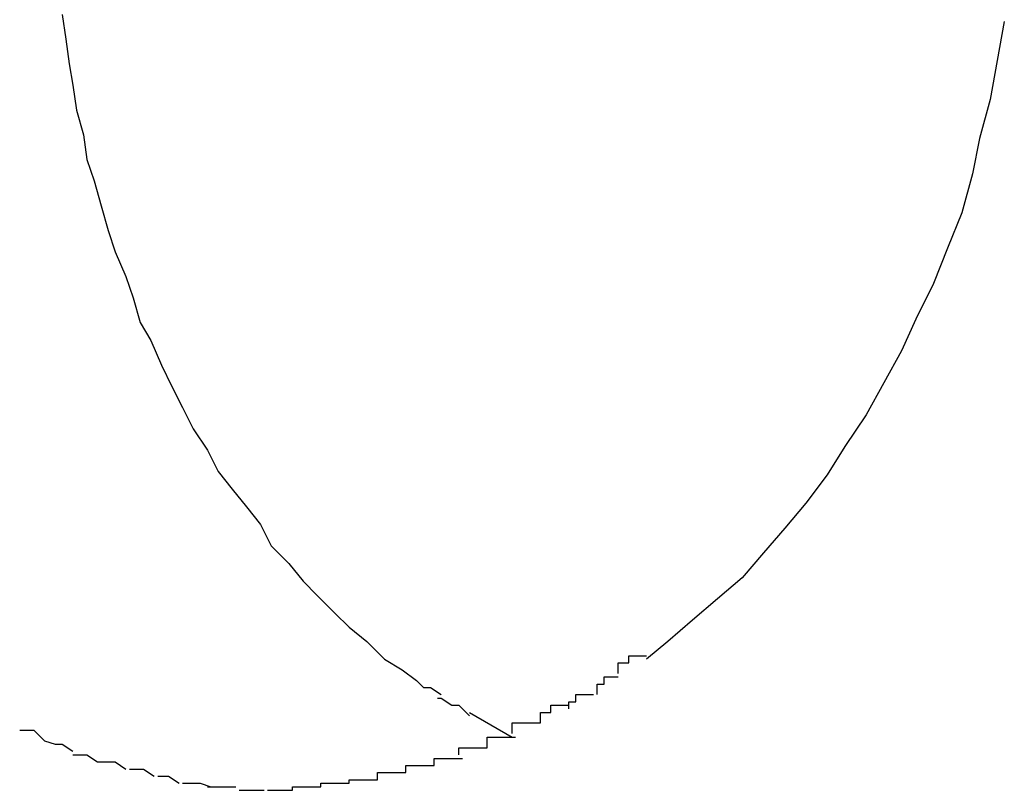
# Model space of a CAD drawing. Extents: x -30.6 to 30.6, y -7.1 to 7.1.
# Drawn here: x 17.4 to 17.4, y -0.1 to -0.1 of the extents above; entities that cross this region are included whole.
import ezdxf

# ---------------------------------------------------------------- set-up
doc = ezdxf.new("R2010")
doc.units = 0
doc.layers.get('0').update_dxf_attribs({"linetype": 'CONTINUOUS'})

msp = doc.modelspace()

# ---------------------------------------------------------------- linework, layer by layer
at = {"color": 0}
for points in [[(17.3573, -0.1201), (17.3574, -0.1208), (17.3575, -0.1215), (17.3576, -0.1221), (17.3577, -0.1228), (17.3579, -0.1235), (17.358, -0.1242), (17.3582, -0.1248), (17.3584, -0.1255), (17.3586, -0.1262), (17.3588, -0.1268), (17.3591, -0.1275), (17.3593, -0.1281), (17.3595, -0.1288), (17.3598, -0.1293), (17.3601, -0.13), (17.3604, -0.1306), (17.3607, -0.1312), (17.361, -0.1318), (17.3614, -0.1324), (17.3617, -0.133), (17.3621, -0.1335), (17.3625, -0.134), (17.3629, -0.1345), (17.3632, -0.1351), (17.3637, -0.1356), (17.3641, -0.1361), (17.3645, -0.1365), (17.365, -0.137), (17.3654, -0.1374), (17.3659, -0.1378), (17.3664, -0.1383), (17.3669, -0.1386), (17.3673, -0.1389)], [(17.3839, -0.1203), (17.3837, -0.1214), (17.3835, -0.1225), (17.3832, -0.1236), (17.383, -0.1246), (17.3827, -0.1257), (17.3823, -0.1267), (17.3819, -0.1277), (17.3814, -0.1287), (17.381, -0.1296), (17.3805, -0.1305), (17.38, -0.1314), (17.3794, -0.1323), (17.3789, -0.1331), (17.3783, -0.1339), (17.3777, -0.1346), (17.3771, -0.1353), (17.3765, -0.136), (17.3758, -0.1366), (17.3751, -0.1372), (17.3744, -0.1378), (17.3738, -0.1383)], [(17.373, -0.1387), (17.373, -0.1387), (17.373, -0.1384), (17.373, -0.1384), (17.373, -0.1384), (17.373, -0.1384), (17.373, -0.1384), (17.373, -0.1384), (17.373, -0.1384), (17.3733, -0.1384), (17.3733, -0.1382), (17.3733, -0.1382), (17.3733, -0.1382), (17.3735, -0.1382), (17.3735, -0.1382), (17.3735, -0.1382), (17.3735, -0.1382), (17.3738, -0.1382)], [(17.373, -0.1387), (17.373, -0.1387), (17.373, -0.1384), (17.373, -0.1384), (17.373, -0.1384), (17.373, -0.1384), (17.373, -0.1384), (17.373, -0.1384), (17.373, -0.1384), (17.3733, -0.1384), (17.3733, -0.1382), (17.3733, -0.1382), (17.3733, -0.1382), (17.3735, -0.1382), (17.3735, -0.1382), (17.3735, -0.1382), (17.3735, -0.1382), (17.3738, -0.1382)], [(17.3673, -0.1389), (17.3673, -0.1389), (17.3673, -0.1389), (17.3673, -0.1389), (17.3673, -0.1389), (17.3673, -0.1389), (17.3673, -0.1389), (17.3673, -0.1389), (17.3673, -0.1389), (17.3675, -0.1391), (17.3675, -0.1391), (17.3675, -0.1391), (17.3675, -0.1391), (17.3677, -0.1391), (17.3677, -0.1391), (17.3677, -0.1391), (17.3677, -0.1391), (17.368, -0.1393)], [(17.3673, -0.1389), (17.3673, -0.1389), (17.3673, -0.1389), (17.3673, -0.1389), (17.3673, -0.1389), (17.3673, -0.1389), (17.3673, -0.1389), (17.3673, -0.1389), (17.3673, -0.1389), (17.3675, -0.1391), (17.3675, -0.1391), (17.3675, -0.1391), (17.3675, -0.1391), (17.3677, -0.1391), (17.3677, -0.1391), (17.3677, -0.1391), (17.3677, -0.1391), (17.368, -0.1393)], [(17.3724, -0.1393), (17.3724, -0.1393), (17.3724, -0.139), (17.3724, -0.139), (17.3724, -0.139), (17.3724, -0.139), (17.3724, -0.139), (17.3724, -0.139), (17.3724, -0.139), (17.3726, -0.139), (17.3726, -0.1388), (17.3726, -0.1388), (17.3726, -0.1388), (17.3727, -0.1388), (17.3727, -0.1388), (17.3727, -0.1388), (17.3727, -0.1388), (17.373, -0.1388)], [(17.3724, -0.1393), (17.3724, -0.1393), (17.3724, -0.139), (17.3724, -0.139), (17.3724, -0.139), (17.3724, -0.139), (17.3724, -0.139), (17.3724, -0.139), (17.3724, -0.139), (17.3726, -0.139), (17.3726, -0.1388), (17.3726, -0.1388), (17.3726, -0.1388), (17.3727, -0.1388), (17.3727, -0.1388), (17.3727, -0.1388), (17.3727, -0.1388), (17.373, -0.1388)], [(17.3679, -0.1394), (17.3679, -0.1394), (17.3679, -0.1394), (17.3679, -0.1394), (17.3679, -0.1394), (17.368, -0.1394), (17.368, -0.1394), (17.368, -0.1394), (17.368, -0.1394), (17.3683, -0.1396), (17.3683, -0.1396), (17.3683, -0.1396), (17.3683, -0.1396), (17.3685, -0.1396), (17.3685, -0.1396), (17.3685, -0.1396), (17.3685, -0.1396), (17.3688, -0.1399)], [(17.3679, -0.1394), (17.3679, -0.1394), (17.3679, -0.1394), (17.3679, -0.1394), (17.3679, -0.1394), (17.368, -0.1394), (17.368, -0.1394), (17.368, -0.1394), (17.368, -0.1394), (17.3683, -0.1396), (17.3683, -0.1396), (17.3683, -0.1396), (17.3683, -0.1396), (17.3685, -0.1396), (17.3685, -0.1396), (17.3685, -0.1396), (17.3685, -0.1396), (17.3688, -0.1399)], [(17.3716, -0.1397), (17.3716, -0.1397), (17.3716, -0.1395), (17.3716, -0.1395), (17.3716, -0.1395), (17.3716, -0.1395), (17.3716, -0.1395), (17.3716, -0.1395), (17.3716, -0.1395), (17.3718, -0.1395), (17.3718, -0.1393), (17.3718, -0.1393), (17.3718, -0.1393), (17.372, -0.1393), (17.372, -0.1393), (17.372, -0.1393), (17.372, -0.1393), (17.3723, -0.1393)], [(17.3716, -0.1397), (17.3716, -0.1397), (17.3716, -0.1395), (17.3716, -0.1395), (17.3716, -0.1395), (17.3716, -0.1395), (17.3716, -0.1395), (17.3716, -0.1395), (17.3716, -0.1395), (17.3718, -0.1395), (17.3718, -0.1393), (17.3718, -0.1393), (17.3718, -0.1393), (17.372, -0.1393), (17.372, -0.1393), (17.372, -0.1393), (17.372, -0.1393), (17.3723, -0.1393)], [(17.3688, -0.1398), (17.37, -0.1405)], [(17.3708, -0.1401), (17.3708, -0.1401), (17.3708, -0.1398), (17.3708, -0.1398), (17.3708, -0.1398), (17.3708, -0.1398), (17.3708, -0.1398), (17.3708, -0.1398), (17.3708, -0.1398), (17.3711, -0.1398), (17.3711, -0.1396), (17.3711, -0.1396), (17.3711, -0.1396), (17.3713, -0.1396), (17.3713, -0.1396), (17.3713, -0.1396), (17.3713, -0.1396), (17.3716, -0.1396)], [(17.3708, -0.1401), (17.3708, -0.1401), (17.3708, -0.1398), (17.3708, -0.1398), (17.3708, -0.1398), (17.3708, -0.1398), (17.3708, -0.1398), (17.3708, -0.1398), (17.3708, -0.1398), (17.3711, -0.1398), (17.3711, -0.1396), (17.3711, -0.1396), (17.3711, -0.1396), (17.3713, -0.1396), (17.3713, -0.1396), (17.3713, -0.1396), (17.3713, -0.1396), (17.3716, -0.1396)], [(17.37, -0.1404), (17.37, -0.1404), (17.37, -0.1401), (17.37, -0.1401), (17.37, -0.1401), (17.37, -0.1401), (17.37, -0.1401), (17.37, -0.1401), (17.37, -0.1401), (17.3703, -0.1401), (17.3703, -0.1401), (17.3703, -0.1401), (17.3703, -0.1401), (17.3705, -0.1401), (17.3705, -0.1401), (17.3705, -0.1401), (17.3705, -0.1401), (17.3708, -0.1401)], [(17.37, -0.1404), (17.37, -0.1404), (17.37, -0.1401), (17.37, -0.1401), (17.37, -0.1401), (17.37, -0.1401), (17.37, -0.1401), (17.37, -0.1401), (17.37, -0.1401), (17.3703, -0.1401), (17.3703, -0.1401), (17.3703, -0.1401), (17.3703, -0.1401), (17.3705, -0.1401), (17.3705, -0.1401), (17.3705, -0.1401), (17.3705, -0.1401), (17.3708, -0.1401)], [(17.3561, -0.1403), (17.3561, -0.1403), (17.3561, -0.1403), (17.3561, -0.1403), (17.3561, -0.1403), (17.3561, -0.1403), (17.3561, -0.1403), (17.3561, -0.1403), (17.3561, -0.1403), (17.3564, -0.1403), (17.3564, -0.1403), (17.3564, -0.1403), (17.3564, -0.1403), (17.3565, -0.1403), (17.3565, -0.1403), (17.3565, -0.1403), (17.3565, -0.1403), (17.3568, -0.1406)], [(17.3561, -0.1403), (17.3561, -0.1403), (17.3561, -0.1403), (17.3561, -0.1403), (17.3561, -0.1403), (17.3561, -0.1403), (17.3561, -0.1403), (17.3561, -0.1403), (17.3561, -0.1403), (17.3564, -0.1403), (17.3564, -0.1403), (17.3564, -0.1403), (17.3564, -0.1403), (17.3565, -0.1403), (17.3565, -0.1403), (17.3565, -0.1403), (17.3565, -0.1403), (17.3568, -0.1406)], [(17.3568, -0.1406), (17.3568, -0.1406), (17.3568, -0.1406), (17.3568, -0.1406), (17.3568, -0.1406), (17.3568, -0.1406), (17.3568, -0.1406), (17.3568, -0.1406), (17.3568, -0.1406), (17.3571, -0.1407), (17.3571, -0.1407), (17.3571, -0.1407), (17.3571, -0.1407), (17.3573, -0.1407), (17.3573, -0.1407), (17.3573, -0.1407), (17.3573, -0.1407), (17.3576, -0.1409)], [(17.3568, -0.1406), (17.3568, -0.1406), (17.3568, -0.1406), (17.3568, -0.1406), (17.3568, -0.1406), (17.3568, -0.1406), (17.3568, -0.1406), (17.3568, -0.1406), (17.3568, -0.1406), (17.3571, -0.1407), (17.3571, -0.1407), (17.3571, -0.1407), (17.3571, -0.1407), (17.3573, -0.1407), (17.3573, -0.1407), (17.3573, -0.1407), (17.3573, -0.1407), (17.3576, -0.1409)], [(17.3693, -0.1408), (17.3693, -0.1408), (17.3693, -0.1405), (17.3693, -0.1405), (17.3693, -0.1405), (17.3693, -0.1405), (17.3693, -0.1405), (17.3693, -0.1405), (17.3693, -0.1405), (17.3696, -0.1405), (17.3696, -0.1405), (17.3696, -0.1405), (17.3696, -0.1405), (17.3698, -0.1405), (17.3698, -0.1405), (17.3698, -0.1405), (17.3698, -0.1405), (17.3701, -0.1405)], [(17.3693, -0.1408), (17.3693, -0.1408), (17.3693, -0.1405), (17.3693, -0.1405), (17.3693, -0.1405), (17.3693, -0.1405), (17.3693, -0.1405), (17.3693, -0.1405), (17.3693, -0.1405), (17.3696, -0.1405), (17.3696, -0.1405), (17.3696, -0.1405), (17.3696, -0.1405), (17.3698, -0.1405), (17.3698, -0.1405), (17.3698, -0.1405), (17.3698, -0.1405), (17.3701, -0.1405)], [(17.3685, -0.141), (17.3685, -0.141), (17.3685, -0.1408), (17.3685, -0.1408), (17.3685, -0.1408), (17.3685, -0.1408), (17.3685, -0.1408), (17.3685, -0.1408), (17.3685, -0.1408), (17.3688, -0.1408), (17.3688, -0.1408), (17.3688, -0.1408), (17.3688, -0.1408), (17.369, -0.1408), (17.369, -0.1408), (17.369, -0.1408), (17.369, -0.1408), (17.3693, -0.1408)], [(17.3685, -0.141), (17.3685, -0.141), (17.3685, -0.1408), (17.3685, -0.1408), (17.3685, -0.1408), (17.3685, -0.1408), (17.3685, -0.1408), (17.3685, -0.1408), (17.3685, -0.1408), (17.3688, -0.1408), (17.3688, -0.1408), (17.3688, -0.1408), (17.3688, -0.1408), (17.369, -0.1408), (17.369, -0.1408), (17.369, -0.1408), (17.369, -0.1408), (17.3693, -0.1408)], [(17.3576, -0.141), (17.3576, -0.141), (17.3576, -0.141), (17.3576, -0.141), (17.3576, -0.141), (17.3576, -0.141), (17.3576, -0.141), (17.3576, -0.141), (17.3576, -0.141), (17.3579, -0.141), (17.3579, -0.141), (17.3579, -0.141), (17.3579, -0.141), (17.358, -0.141), (17.358, -0.141), (17.358, -0.141), (17.358, -0.141), (17.3583, -0.1412)], [(17.3576, -0.141), (17.3576, -0.141), (17.3576, -0.141), (17.3576, -0.141), (17.3576, -0.141), (17.3576, -0.141), (17.3576, -0.141), (17.3576, -0.141), (17.3576, -0.141), (17.3579, -0.141), (17.3579, -0.141), (17.3579, -0.141), (17.3579, -0.141), (17.358, -0.141), (17.358, -0.141), (17.358, -0.141), (17.358, -0.141), (17.3583, -0.1412)], [(17.3583, -0.1412), (17.3583, -0.1412), (17.3583, -0.1412), (17.3583, -0.1412), (17.3583, -0.1412), (17.3583, -0.1412), (17.3583, -0.1412), (17.3583, -0.1412), (17.3583, -0.1412), (17.3586, -0.1412), (17.3586, -0.1412), (17.3586, -0.1412), (17.3586, -0.1412), (17.3588, -0.1412), (17.3588, -0.1412), (17.3588, -0.1412), (17.3588, -0.1412), (17.3591, -0.1414)], [(17.3583, -0.1412), (17.3583, -0.1412), (17.3583, -0.1412), (17.3583, -0.1412), (17.3583, -0.1412), (17.3583, -0.1412), (17.3583, -0.1412), (17.3583, -0.1412), (17.3583, -0.1412), (17.3586, -0.1412), (17.3586, -0.1412), (17.3586, -0.1412), (17.3586, -0.1412), (17.3588, -0.1412), (17.3588, -0.1412), (17.3588, -0.1412), (17.3588, -0.1412), (17.3591, -0.1414)], [(17.3678, -0.1413), (17.3678, -0.1413), (17.3678, -0.1411), (17.3678, -0.1411), (17.3678, -0.1411), (17.3678, -0.1411), (17.3678, -0.1411), (17.3678, -0.1411), (17.3678, -0.1411), (17.3681, -0.1411), (17.3681, -0.1411), (17.3681, -0.1411), (17.3681, -0.1411), (17.3683, -0.1411), (17.3683, -0.1411), (17.3683, -0.1411), (17.3683, -0.1411), (17.3686, -0.1411)], [(17.3678, -0.1413), (17.3678, -0.1413), (17.3678, -0.1411), (17.3678, -0.1411), (17.3678, -0.1411), (17.3678, -0.1411), (17.3678, -0.1411), (17.3678, -0.1411), (17.3678, -0.1411), (17.3681, -0.1411), (17.3681, -0.1411), (17.3681, -0.1411), (17.3681, -0.1411), (17.3683, -0.1411), (17.3683, -0.1411), (17.3683, -0.1411), (17.3683, -0.1411), (17.3686, -0.1411)], [(17.3592, -0.1414), (17.3592, -0.1414), (17.3592, -0.1414), (17.3592, -0.1414), (17.3592, -0.1414), (17.3592, -0.1414), (17.3592, -0.1414), (17.3592, -0.1414), (17.3592, -0.1414), (17.3594, -0.1414), (17.3594, -0.1414), (17.3594, -0.1414), (17.3594, -0.1414), (17.3596, -0.1414), (17.3596, -0.1414), (17.3596, -0.1414), (17.3596, -0.1414), (17.3599, -0.1416)], [(17.3592, -0.1414), (17.3592, -0.1414), (17.3592, -0.1414), (17.3592, -0.1414), (17.3592, -0.1414), (17.3592, -0.1414), (17.3592, -0.1414), (17.3592, -0.1414), (17.3592, -0.1414), (17.3594, -0.1414), (17.3594, -0.1414), (17.3594, -0.1414), (17.3594, -0.1414), (17.3596, -0.1414), (17.3596, -0.1414), (17.3596, -0.1414), (17.3596, -0.1414), (17.3599, -0.1416)], [(17.3662, -0.1417), (17.3662, -0.1417), (17.3662, -0.1415), (17.3662, -0.1415), (17.3662, -0.1415), (17.3662, -0.1415), (17.3662, -0.1415), (17.3662, -0.1415), (17.3662, -0.1415), (17.3665, -0.1415), (17.3665, -0.1415), (17.3665, -0.1415), (17.3665, -0.1415), (17.3667, -0.1415), (17.3667, -0.1415), (17.3667, -0.1415), (17.3667, -0.1415), (17.367, -0.1415)], [(17.3662, -0.1417), (17.3662, -0.1417), (17.3662, -0.1415), (17.3662, -0.1415), (17.3662, -0.1415), (17.3662, -0.1415), (17.3662, -0.1415), (17.3662, -0.1415), (17.3662, -0.1415), (17.3665, -0.1415), (17.3665, -0.1415), (17.3665, -0.1415), (17.3665, -0.1415), (17.3667, -0.1415), (17.3667, -0.1415), (17.3667, -0.1415), (17.3667, -0.1415), (17.367, -0.1415)], [(17.367, -0.1415), (17.367, -0.1415), (17.367, -0.1413), (17.367, -0.1413), (17.367, -0.1413), (17.367, -0.1413), (17.367, -0.1413), (17.367, -0.1413), (17.367, -0.1413), (17.3673, -0.1413), (17.3673, -0.1413), (17.3673, -0.1413), (17.3673, -0.1413), (17.3675, -0.1413), (17.3675, -0.1413), (17.3675, -0.1413), (17.3675, -0.1413), (17.3678, -0.1413)], [(17.367, -0.1415), (17.367, -0.1415), (17.367, -0.1413), (17.367, -0.1413), (17.367, -0.1413), (17.367, -0.1413), (17.367, -0.1413), (17.367, -0.1413), (17.367, -0.1413), (17.3673, -0.1413), (17.3673, -0.1413), (17.3673, -0.1413), (17.3673, -0.1413), (17.3675, -0.1413), (17.3675, -0.1413), (17.3675, -0.1413), (17.3675, -0.1413), (17.3678, -0.1413)], [(17.36, -0.1416), (17.36, -0.1416), (17.36, -0.1416), (17.36, -0.1416), (17.36, -0.1416), (17.36, -0.1416), (17.36, -0.1416), (17.36, -0.1416), (17.36, -0.1416), (17.3602, -0.1416), (17.3602, -0.1416), (17.3602, -0.1416), (17.3602, -0.1416), (17.3603, -0.1416), (17.3603, -0.1416), (17.3603, -0.1416), (17.3603, -0.1416), (17.3606, -0.1418)], [(17.36, -0.1416), (17.36, -0.1416), (17.36, -0.1416), (17.36, -0.1416), (17.36, -0.1416), (17.36, -0.1416), (17.36, -0.1416), (17.36, -0.1416), (17.36, -0.1416), (17.3602, -0.1416), (17.3602, -0.1416), (17.3602, -0.1416), (17.3602, -0.1416), (17.3603, -0.1416), (17.3603, -0.1416), (17.3603, -0.1416), (17.3603, -0.1416), (17.3606, -0.1418)], [(17.3654, -0.1418), (17.3654, -0.1418), (17.3654, -0.1417), (17.3654, -0.1417), (17.3654, -0.1417), (17.3654, -0.1417), (17.3654, -0.1417), (17.3654, -0.1417), (17.3654, -0.1417), (17.3657, -0.1417), (17.3657, -0.1417), (17.3657, -0.1417), (17.3657, -0.1417), (17.3659, -0.1417), (17.3659, -0.1417), (17.3659, -0.1417), (17.3659, -0.1417), (17.3662, -0.1417)], [(17.3654, -0.1418), (17.3654, -0.1418), (17.3654, -0.1417), (17.3654, -0.1417), (17.3654, -0.1417), (17.3654, -0.1417), (17.3654, -0.1417), (17.3654, -0.1417), (17.3654, -0.1417), (17.3657, -0.1417), (17.3657, -0.1417), (17.3657, -0.1417), (17.3657, -0.1417), (17.3659, -0.1417), (17.3659, -0.1417), (17.3659, -0.1417), (17.3659, -0.1417), (17.3662, -0.1417)], [(17.3607, -0.1418), (17.3607, -0.1418), (17.3607, -0.1418), (17.3607, -0.1418), (17.3607, -0.1418), (17.3607, -0.1418), (17.3607, -0.1418), (17.3607, -0.1418), (17.3607, -0.1418), (17.361, -0.1418), (17.361, -0.1418), (17.361, -0.1418), (17.361, -0.1418), (17.3612, -0.1418), (17.3612, -0.1418), (17.3612, -0.1418), (17.3612, -0.1418), (17.3615, -0.1419)], [(17.3607, -0.1418), (17.3607, -0.1418), (17.3607, -0.1418), (17.3607, -0.1418), (17.3607, -0.1418), (17.3607, -0.1418), (17.3607, -0.1418), (17.3607, -0.1418), (17.3607, -0.1418), (17.361, -0.1418), (17.361, -0.1418), (17.361, -0.1418), (17.361, -0.1418), (17.3612, -0.1418), (17.3612, -0.1418), (17.3612, -0.1418), (17.3612, -0.1418), (17.3615, -0.1419)], [(17.3614, -0.1419), (17.3614, -0.1419), (17.3614, -0.1419), (17.3614, -0.1419), (17.3614, -0.1419), (17.3615, -0.1419), (17.3615, -0.1419), (17.3615, -0.1419), (17.3615, -0.1419), (17.3618, -0.1419), (17.3618, -0.1419), (17.3618, -0.1419), (17.3618, -0.1419), (17.3619, -0.1419), (17.3619, -0.1419), (17.3619, -0.1419), (17.3619, -0.1419), (17.3622, -0.1419)], [(17.3614, -0.1419), (17.3614, -0.1419), (17.3614, -0.1419), (17.3614, -0.1419), (17.3614, -0.1419), (17.3615, -0.1419), (17.3615, -0.1419), (17.3615, -0.1419), (17.3615, -0.1419), (17.3618, -0.1419), (17.3618, -0.1419), (17.3618, -0.1419), (17.3618, -0.1419), (17.3619, -0.1419), (17.3619, -0.1419), (17.3619, -0.1419), (17.3619, -0.1419), (17.3622, -0.1419)], [(17.3623, -0.142), (17.3623, -0.142), (17.3623, -0.142), (17.3623, -0.142), (17.3623, -0.142), (17.3623, -0.142), (17.3623, -0.142), (17.3623, -0.142), (17.3623, -0.142), (17.3626, -0.142), (17.3626, -0.142), (17.3626, -0.142), (17.3626, -0.142), (17.3627, -0.142), (17.3627, -0.142), (17.3627, -0.142), (17.3627, -0.142), (17.363, -0.142)], [(17.3623, -0.142), (17.3623, -0.142), (17.3623, -0.142), (17.3623, -0.142), (17.3623, -0.142), (17.3623, -0.142), (17.3623, -0.142), (17.3623, -0.142), (17.3623, -0.142), (17.3626, -0.142), (17.3626, -0.142), (17.3626, -0.142), (17.3626, -0.142), (17.3627, -0.142), (17.3627, -0.142), (17.3627, -0.142), (17.3627, -0.142), (17.363, -0.142)], [(17.3631, -0.142), (17.3631, -0.142), (17.3631, -0.142), (17.3631, -0.142), (17.3631, -0.142), (17.3631, -0.142), (17.3631, -0.142), (17.3631, -0.142), (17.3631, -0.142), (17.3631, -0.142), (17.3631, -0.142), (17.3631, -0.142), (17.3631, -0.142), (17.3631, -0.142), (17.3631, -0.142), (17.3631, -0.142), (17.3631, -0.142), (17.3631, -0.142), (17.3631, -0.142), (17.3631, -0.142), (17.3631, -0.142), (17.3631, -0.142), (17.3631, -0.142), (17.3631, -0.142), (17.3631, -0.142), (17.3631, -0.142), (17.3634, -0.142), (17.3634, -0.142), (17.3634, -0.142), (17.3634, -0.142), (17.3635, -0.142), (17.3635, -0.142), (17.3635, -0.142), (17.3635, -0.142), (17.3638, -0.142)], [(17.3631, -0.142), (17.3631, -0.142), (17.3631, -0.142), (17.3631, -0.142), (17.3631, -0.142), (17.3631, -0.142), (17.3631, -0.142), (17.3631, -0.142), (17.3631, -0.142), (17.3631, -0.142), (17.3631, -0.142), (17.3631, -0.142), (17.3631, -0.142), (17.3631, -0.142), (17.3631, -0.142), (17.3631, -0.142), (17.3631, -0.142), (17.3631, -0.142), (17.3631, -0.142), (17.3631, -0.142), (17.3631, -0.142), (17.3631, -0.142), (17.3631, -0.142), (17.3631, -0.142), (17.3631, -0.142), (17.3631, -0.142), (17.3634, -0.142), (17.3634, -0.142), (17.3634, -0.142), (17.3634, -0.142), (17.3635, -0.142), (17.3635, -0.142), (17.3635, -0.142), (17.3635, -0.142), (17.3638, -0.142)], [(17.3638, -0.142), (17.3638, -0.142), (17.3638, -0.1419), (17.3638, -0.1419), (17.3638, -0.1419), (17.3638, -0.1419), (17.3638, -0.1419), (17.3638, -0.1419), (17.3638, -0.1419), (17.3641, -0.1419), (17.3641, -0.1419), (17.3641, -0.1419), (17.3641, -0.1419), (17.3643, -0.1419), (17.3643, -0.1419), (17.3643, -0.1419), (17.3643, -0.1419), (17.3646, -0.1419)], [(17.3638, -0.142), (17.3638, -0.142), (17.3638, -0.1419), (17.3638, -0.1419), (17.3638, -0.1419), (17.3638, -0.1419), (17.3638, -0.1419), (17.3638, -0.1419), (17.3638, -0.1419), (17.3641, -0.1419), (17.3641, -0.1419), (17.3641, -0.1419), (17.3641, -0.1419), (17.3643, -0.1419), (17.3643, -0.1419), (17.3643, -0.1419), (17.3643, -0.1419), (17.3646, -0.1419)], [(17.3646, -0.1419), (17.3646, -0.1419), (17.3646, -0.1418), (17.3646, -0.1418), (17.3646, -0.1418), (17.3646, -0.1418), (17.3646, -0.1418), (17.3646, -0.1418), (17.3646, -0.1418), (17.3649, -0.1418), (17.3649, -0.1418), (17.3649, -0.1418), (17.3649, -0.1418), (17.3651, -0.1418), (17.3651, -0.1418), (17.3651, -0.1418), (17.3651, -0.1418), (17.3654, -0.1418)], [(17.3646, -0.1419), (17.3646, -0.1419), (17.3646, -0.1418), (17.3646, -0.1418), (17.3646, -0.1418), (17.3646, -0.1418), (17.3646, -0.1418), (17.3646, -0.1418), (17.3646, -0.1418), (17.3649, -0.1418), (17.3649, -0.1418), (17.3649, -0.1418), (17.3649, -0.1418), (17.3651, -0.1418), (17.3651, -0.1418), (17.3651, -0.1418), (17.3651, -0.1418), (17.3654, -0.1418)]]:
    msp.add_lwpolyline(points, dxfattribs=at)

doc.saveas('drawing.dxf')
